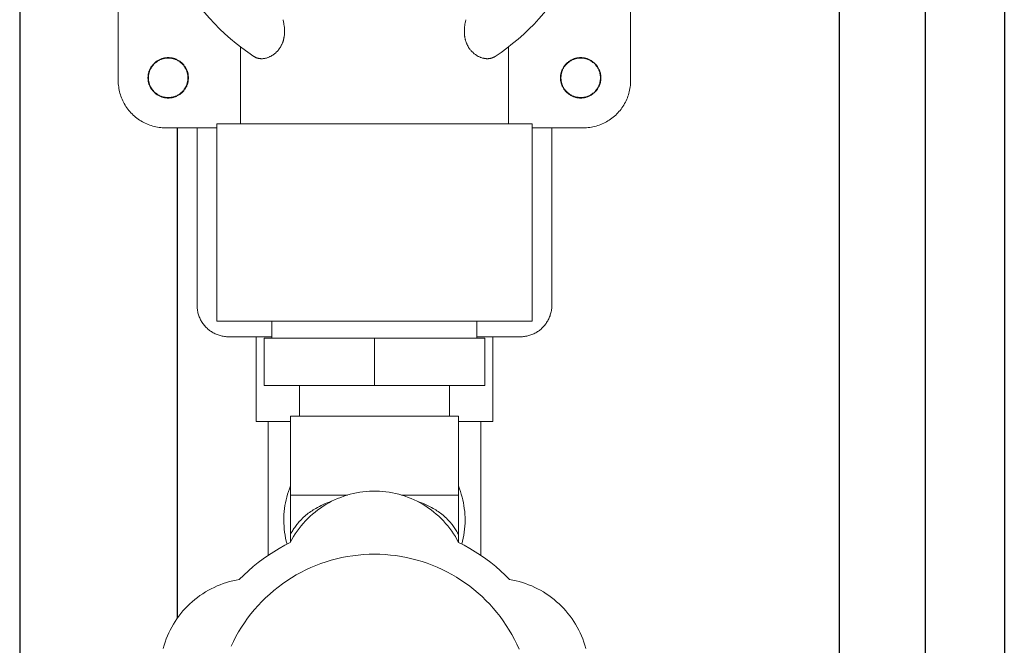
# Model space of a CAD drawing. Units: millimetres. Extents: x -1278 to 1839, y 3272 to 7082.
# Drawn here: x -905 to -780, y 5071 to 5150 of the extents above; entities that cross this region are included whole.
import ezdxf

# ---------------------------------------------------------------- set-up
doc = ezdxf.new("R2010")
doc.units = ezdxf.units.MM
doc.layers.add('Make2D$Visible$Curves$0', color=254, linetype='Continuous', lineweight=0, true_color=0xbebebe)
doc.layers.add('Make2D$Visible$Curves$3DCPCOLOR254', color=7, linetype='Continuous', lineweight=0, true_color=0xd6d6d6)
doc.layers.add('Make2D$Visible$Curves$3', color=7, linetype='Continuous', true_color=0x000000)

msp = doc.modelspace()

# ---------------------------------------------------------------- linework, layer by layer
at = {"layer": 'Make2D$Visible$Curves$0'}
for points in [[(-892.5, 5142.57), (-892.5, 5195.57)], [(-827.5, 5195.57), (-827.5, 5142.57)], [(-875.3, 5145.62), (-876.07, 5146.14), (-876.83, 5146.69), (-877.56, 5147.26), (-878.28, 5147.86), (-878.98, 5148.48), (-879.65, 5149.12), (-880.31, 5149.79), (-880.94, 5150.48), (-881.55, 5151.19), (-882.13, 5151.91), (-882.69, 5152.66), (-883.22, 5153.42), (-883.73, 5154.21), (-884.21, 5155.01), (-884.67, 5155.82), (-885.1, 5156.65), (-885.5, 5157.49), (-885.87, 5158.35), (-886.21, 5159.22), (-886.52, 5160.1), (-886.81, 5160.98), (-887.06, 5161.88)], [(-836.36, 5154.06), (-836.87, 5153.29), (-837.4, 5152.54), (-837.95, 5151.81), (-838.53, 5151.09), (-839.13, 5150.4), (-839.76, 5149.72), (-840.4, 5149.07), (-841.07, 5148.44), (-841.76, 5147.82), (-842.47, 5147.24), (-843.19, 5146.67), (-843.94, 5146.13), (-844.7, 5145.62)], [(-875.3, 5145.62), (-875.26, 5145.59), (-875.22, 5145.57), (-875.18, 5145.55), (-875.13, 5145.52), (-875.08, 5145.5), (-875.05, 5145.48), (-875.03, 5145.47), (-875, 5145.46), (-874.97, 5145.45), (-874.94, 5145.44), (-874.91, 5145.43), (-874.87, 5145.42), (-874.84, 5145.41), (-874.81, 5145.4), (-874.77, 5145.39), (-874.74, 5145.38), (-874.71, 5145.37), (-874.67, 5145.37), (-874.64, 5145.36), (-874.6, 5145.35), (-874.57, 5145.35), (-874.53, 5145.34), (-874.5, 5145.34), (-874.46, 5145.34), (-874.42, 5145.33), (-874.39, 5145.33), (-874.35, 5145.33), (-874.32, 5145.33), (-874.28, 5145.33), (-874.24, 5145.33), (-874.21, 5145.33), (-874.13, 5145.34), (-874.06, 5145.35), (-873.99, 5145.36), (-873.91, 5145.37), (-873.84, 5145.38), (-873.76, 5145.4), (-873.69, 5145.42), (-873.62, 5145.44), (-873.54, 5145.47), (-873.47, 5145.5), (-873.4, 5145.52), (-873.32, 5145.56), (-873.25, 5145.59), (-873.18, 5145.63), (-873.12, 5145.66), (-873.07, 5145.69), (-873.01, 5145.72), (-872.96, 5145.75), (-872.9, 5145.79), (-872.84, 5145.83), (-872.79, 5145.87), (-872.73, 5145.91), (-872.68, 5145.95), (-872.62, 5146), (-872.57, 5146.04), (-872.51, 5146.09), (-872.46, 5146.14), (-872.41, 5146.19), (-872.35, 5146.25), (-872.3, 5146.3), (-872.26, 5146.35), (-872.22, 5146.39), (-872.18, 5146.44), (-872.14, 5146.49), (-872.11, 5146.54), (-872.07, 5146.59), (-872.03, 5146.64), (-872, 5146.69), (-871.96, 5146.74), (-871.93, 5146.8), (-871.9, 5146.85), (-871.86, 5146.91), (-871.83, 5146.97), (-871.8, 5147.03), (-871.77, 5147.09), (-871.74, 5147.15), (-871.71, 5147.21), (-871.69, 5147.27), (-871.66, 5147.33), (-871.64, 5147.4), (-871.62, 5147.46), (-871.59, 5147.53), (-871.57, 5147.59), (-871.55, 5147.66), (-871.54, 5147.73), (-871.52, 5147.79), (-871.5, 5147.86), (-871.49, 5147.93), (-871.48, 5148), (-871.46, 5148.07), (-871.45, 5148.14), (-871.44, 5148.21), (-871.43, 5148.3), (-871.42, 5148.39), (-871.42, 5148.48), (-871.41, 5148.57), (-871.41, 5148.67), (-871.41, 5148.76), (-871.41, 5148.85), (-871.41, 5148.94), (-871.42, 5149.12), (-871.43, 5149.3), (-871.45, 5149.48), (-871.48, 5149.66), (-871.5, 5149.82), (-871.53, 5149.98), (-871.6, 5150.28)], [(-848.4, 5150.28), (-848.46, 5150.01), (-848.49, 5149.86), (-848.52, 5149.71), (-848.54, 5149.54), (-848.56, 5149.37), (-848.58, 5149.18), (-848.59, 5148.99), (-848.59, 5148.85), (-848.59, 5148.7), (-848.59, 5148.56), (-848.58, 5148.41), (-848.56, 5148.27), (-848.56, 5148.2), (-848.55, 5148.13), (-848.53, 5148.06), (-848.52, 5147.98), (-848.51, 5147.91), (-848.49, 5147.84), (-848.48, 5147.78), (-848.46, 5147.71), (-848.44, 5147.64), (-848.42, 5147.57), (-848.4, 5147.51), (-848.38, 5147.44), (-848.35, 5147.38), (-848.33, 5147.31), (-848.3, 5147.25), (-848.28, 5147.19), (-848.25, 5147.13), (-848.22, 5147.07), (-848.19, 5147.01), (-848.16, 5146.95), (-848.13, 5146.9), (-848.1, 5146.84), (-848.06, 5146.77), (-848.01, 5146.71), (-847.97, 5146.64), (-847.93, 5146.58), (-847.88, 5146.52), (-847.84, 5146.46), (-847.79, 5146.4), (-847.74, 5146.35), (-847.69, 5146.3), (-847.64, 5146.24), (-847.59, 5146.19), (-847.54, 5146.14), (-847.49, 5146.1), (-847.44, 5146.05), (-847.39, 5146.01), (-847.34, 5145.96), (-847.27, 5145.91), (-847.2, 5145.86), (-847.13, 5145.81), (-847.05, 5145.76), (-846.98, 5145.71), (-846.91, 5145.67), (-846.83, 5145.63), (-846.76, 5145.59), (-846.68, 5145.56), (-846.6, 5145.52), (-846.53, 5145.49), (-846.45, 5145.47), (-846.37, 5145.44), (-846.29, 5145.42), (-846.22, 5145.4), (-846.14, 5145.38), (-846.1, 5145.37), (-846.05, 5145.36), (-846.01, 5145.36), (-845.97, 5145.35), (-845.92, 5145.35), (-845.88, 5145.34), (-845.84, 5145.34), (-845.79, 5145.33), (-845.75, 5145.33), (-845.71, 5145.33), (-845.67, 5145.33), (-845.62, 5145.33), (-845.58, 5145.33), (-845.54, 5145.34), (-845.5, 5145.34), (-845.46, 5145.35), (-845.41, 5145.35), (-845.37, 5145.36), (-845.33, 5145.36), (-845.29, 5145.37), (-845.25, 5145.38), (-845.21, 5145.39), (-845.17, 5145.4), (-845.13, 5145.41), (-845.09, 5145.43), (-845.05, 5145.44), (-845.01, 5145.46), (-844.97, 5145.47), (-844.94, 5145.49), (-844.9, 5145.51), (-844.86, 5145.52), (-844.82, 5145.54), (-844.79, 5145.56), (-844.76, 5145.58), (-844.7, 5145.62)], [(-877, 5137.07), (-877, 5146.82)], [(-843, 5137.07), (-843, 5146.82)], [(-888.73, 5142.91), (-888.73, 5142.99), (-888.72, 5143.08), (-888.72, 5143.17), (-888.71, 5143.26), (-888.69, 5143.35), (-888.68, 5143.43), (-888.66, 5143.52), (-888.63, 5143.61), (-888.61, 5143.69), (-888.58, 5143.77), (-888.55, 5143.86), (-888.51, 5143.94), (-888.48, 5144.02), (-888.44, 5144.1), (-888.39, 5144.18), (-888.35, 5144.25), (-888.3, 5144.33), (-888.25, 5144.4), (-888.2, 5144.47), (-888.14, 5144.54), (-888.08, 5144.61), (-888.02, 5144.67), (-887.96, 5144.74), (-887.9, 5144.8), (-887.83, 5144.86), (-887.76, 5144.91), (-887.69, 5144.97), (-887.62, 5145.02), (-887.55, 5145.07), (-887.47, 5145.11), (-887.39, 5145.16), (-887.32, 5145.2), (-887.24, 5145.24), (-887.16, 5145.27), (-887.07, 5145.31), (-886.99, 5145.34), (-886.91, 5145.36), (-886.82, 5145.39), (-886.73, 5145.41), (-886.65, 5145.43), (-886.56, 5145.44), (-886.47, 5145.45), (-886.38, 5145.46), (-886.3, 5145.47), (-886.21, 5145.47), (-886.12, 5145.47), (-886.03, 5145.47), (-885.94, 5145.46), (-885.85, 5145.45), (-885.77, 5145.44), (-885.68, 5145.43), (-885.59, 5145.41), (-885.51, 5145.39), (-885.42, 5145.36), (-885.34, 5145.34), (-885.25, 5145.31), (-885.17, 5145.27), (-885.09, 5145.24), (-885.01, 5145.2), (-884.93, 5145.16), (-884.85, 5145.11), (-884.78, 5145.07), (-884.7, 5145.02), (-884.63, 5144.97), (-884.56, 5144.91), (-884.49, 5144.86), (-884.43, 5144.8), (-884.36, 5144.74), (-884.3, 5144.67), (-884.24, 5144.61), (-884.18, 5144.54), (-884.13, 5144.47), (-884.08, 5144.4), (-884.03, 5144.33), (-883.98, 5144.25), (-883.93, 5144.18), (-883.89, 5144.1), (-883.85, 5144.02), (-883.81, 5143.94), (-883.78, 5143.86), (-883.75, 5143.77), (-883.72, 5143.69), (-883.69, 5143.61), (-883.67, 5143.52), (-883.65, 5143.43), (-883.63, 5143.35), (-883.62, 5143.26), (-883.61, 5143.17), (-883.6, 5143.08), (-883.6, 5142.99), (-883.6, 5142.91)], [(-883.66, 5142.91), (-883.66, 5142.99), (-883.67, 5143.08), (-883.68, 5143.16), (-883.69, 5143.25), (-883.7, 5143.33), (-883.72, 5143.42), (-883.74, 5143.5), (-883.76, 5143.59), (-883.78, 5143.67), (-883.81, 5143.75), (-883.84, 5143.83), (-883.87, 5143.91), (-883.91, 5143.99), (-883.95, 5144.07), (-883.99, 5144.14), (-884.03, 5144.22), (-884.08, 5144.29), (-884.13, 5144.36), (-884.18, 5144.43), (-884.24, 5144.5), (-884.29, 5144.56), (-884.35, 5144.63), (-884.41, 5144.69), (-884.47, 5144.75), (-884.54, 5144.81), (-884.6, 5144.86), (-884.67, 5144.91), (-884.74, 5144.96), (-884.81, 5145.01), (-884.89, 5145.06), (-884.96, 5145.1), (-885.04, 5145.14), (-885.12, 5145.18), (-885.2, 5145.21), (-885.28, 5145.24), (-885.36, 5145.27), (-885.44, 5145.3), (-885.52, 5145.32), (-885.61, 5145.34), (-885.69, 5145.36), (-885.78, 5145.38), (-885.86, 5145.39), (-885.95, 5145.4), (-886.03, 5145.4), (-886.12, 5145.41), (-886.21, 5145.41), (-886.29, 5145.4), (-886.38, 5145.4), (-886.46, 5145.39), (-886.55, 5145.38), (-886.63, 5145.36), (-886.72, 5145.34), (-886.8, 5145.32), (-886.89, 5145.3), (-886.97, 5145.27), (-887.05, 5145.24), (-887.13, 5145.21), (-887.21, 5145.18), (-887.29, 5145.14), (-887.36, 5145.1), (-887.44, 5145.06), (-887.51, 5145.01), (-887.58, 5144.96), (-887.65, 5144.91), (-887.72, 5144.86), (-887.79, 5144.81), (-887.85, 5144.75), (-887.92, 5144.69), (-887.98, 5144.63), (-888.03, 5144.56), (-888.09, 5144.5), (-888.14, 5144.43), (-888.2, 5144.36), (-888.24, 5144.29), (-888.29, 5144.22), (-888.34, 5144.14), (-888.38, 5144.07), (-888.42, 5143.99), (-888.45, 5143.91), (-888.48, 5143.83), (-888.52, 5143.75), (-888.54, 5143.67), (-888.57, 5143.59), (-888.59, 5143.5), (-888.61, 5143.42), (-888.63, 5143.33), (-888.64, 5143.25), (-888.65, 5143.16), (-888.66, 5143.08), (-888.66, 5142.99), (-888.66, 5142.91)], [(-836.4, 5142.91), (-836.4, 5142.99), (-836.4, 5143.08), (-836.39, 5143.17), (-836.38, 5143.26), (-836.37, 5143.35), (-836.35, 5143.43), (-836.33, 5143.52), (-836.31, 5143.61), (-836.28, 5143.69), (-836.25, 5143.77), (-836.22, 5143.86), (-836.19, 5143.94), (-836.15, 5144.02), (-836.11, 5144.1), (-836.07, 5144.18), (-836.02, 5144.25), (-835.97, 5144.33), (-835.92, 5144.4), (-835.87, 5144.47), (-835.82, 5144.54), (-835.76, 5144.61), (-835.7, 5144.67), (-835.64, 5144.74), (-835.57, 5144.8), (-835.51, 5144.86), (-835.44, 5144.91), (-835.37, 5144.97), (-835.3, 5145.02), (-835.22, 5145.07), (-835.15, 5145.11), (-835.07, 5145.16), (-834.99, 5145.2), (-834.91, 5145.24), (-834.83, 5145.27), (-834.75, 5145.31), (-834.66, 5145.34), (-834.58, 5145.36), (-834.49, 5145.39), (-834.41, 5145.41), (-834.32, 5145.43), (-834.23, 5145.44), (-834.15, 5145.45), (-834.06, 5145.46), (-833.97, 5145.47), (-833.88, 5145.47), (-833.79, 5145.47), (-833.7, 5145.47), (-833.62, 5145.46), (-833.53, 5145.45), (-833.44, 5145.44), (-833.35, 5145.43), (-833.27, 5145.41), (-833.18, 5145.39), (-833.09, 5145.36), (-833.01, 5145.34), (-832.93, 5145.31), (-832.84, 5145.27), (-832.76, 5145.24), (-832.68, 5145.2), (-832.61, 5145.16), (-832.53, 5145.11), (-832.45, 5145.07), (-832.38, 5145.02), (-832.31, 5144.97), (-832.24, 5144.91), (-832.17, 5144.86), (-832.1, 5144.8), (-832.04, 5144.74), (-831.98, 5144.67), (-831.92, 5144.61), (-831.86, 5144.54), (-831.8, 5144.47), (-831.75, 5144.4), (-831.7, 5144.33), (-831.65, 5144.25), (-831.61, 5144.18), (-831.56, 5144.1), (-831.52, 5144.02), (-831.49, 5143.94), (-831.45, 5143.86), (-831.42, 5143.77), (-831.39, 5143.69), (-831.37, 5143.61), (-831.34, 5143.52), (-831.32, 5143.43), (-831.31, 5143.35), (-831.29, 5143.26), (-831.28, 5143.17), (-831.28, 5143.08), (-831.27, 5142.99), (-831.27, 5142.91)], [(-831.34, 5142.91), (-831.34, 5142.99), (-831.34, 5143.08), (-831.35, 5143.16), (-831.36, 5143.25), (-831.37, 5143.33), (-831.39, 5143.42), (-831.41, 5143.5), (-831.43, 5143.59), (-831.46, 5143.67), (-831.48, 5143.75), (-831.52, 5143.83), (-831.55, 5143.91), (-831.58, 5143.99), (-831.62, 5144.07), (-831.66, 5144.14), (-831.71, 5144.22), (-831.76, 5144.29), (-831.8, 5144.36), (-831.86, 5144.43), (-831.91, 5144.5), (-831.97, 5144.56), (-832.02, 5144.63), (-832.08, 5144.69), (-832.15, 5144.75), (-832.21, 5144.81), (-832.28, 5144.86), (-832.35, 5144.91), (-832.42, 5144.96), (-832.49, 5145.01), (-832.56, 5145.06), (-832.64, 5145.1), (-832.71, 5145.14), (-832.79, 5145.18), (-832.87, 5145.21), (-832.95, 5145.24), (-833.03, 5145.27), (-833.11, 5145.3), (-833.2, 5145.32), (-833.28, 5145.34), (-833.37, 5145.36), (-833.45, 5145.38), (-833.54, 5145.39), (-833.62, 5145.4), (-833.71, 5145.4), (-833.79, 5145.41), (-833.88, 5145.41), (-833.97, 5145.4), (-834.05, 5145.4), (-834.14, 5145.39), (-834.22, 5145.38), (-834.31, 5145.36), (-834.39, 5145.34), (-834.48, 5145.32), (-834.56, 5145.3), (-834.64, 5145.27), (-834.72, 5145.24), (-834.8, 5145.21), (-834.88, 5145.18), (-834.96, 5145.14), (-835.04, 5145.1), (-835.11, 5145.06), (-835.19, 5145.01), (-835.26, 5144.96), (-835.33, 5144.91), (-835.4, 5144.86), (-835.46, 5144.81), (-835.53, 5144.75), (-835.59, 5144.69), (-835.65, 5144.63), (-835.71, 5144.56), (-835.76, 5144.5), (-835.82, 5144.43), (-835.87, 5144.36), (-835.92, 5144.29), (-835.97, 5144.22), (-836.01, 5144.14), (-836.05, 5144.07), (-836.09, 5143.99), (-836.13, 5143.91), (-836.16, 5143.83), (-836.19, 5143.75), (-836.22, 5143.67), (-836.24, 5143.59), (-836.26, 5143.5), (-836.28, 5143.42), (-836.3, 5143.33), (-836.31, 5143.25), (-836.32, 5143.16), (-836.33, 5143.08), (-836.34, 5142.99), (-836.34, 5142.91)], [(-886.5, 5136.57), (-886.7, 5136.57), (-886.91, 5136.58), (-887.11, 5136.6), (-887.32, 5136.62), (-887.52, 5136.66), (-887.72, 5136.69), (-887.92, 5136.74), (-888.12, 5136.79), (-888.32, 5136.85), (-888.51, 5136.91), (-888.7, 5136.99), (-888.89, 5137.07), (-889.08, 5137.15), (-889.26, 5137.24), (-889.44, 5137.34), (-889.62, 5137.44), (-889.79, 5137.55), (-889.96, 5137.67), (-890.13, 5137.79), (-890.29, 5137.91), (-890.44, 5138.05), (-890.6, 5138.18), (-890.74, 5138.33), (-890.89, 5138.47), (-891.02, 5138.63), (-891.15, 5138.78), (-891.28, 5138.94), (-891.4, 5139.11), (-891.52, 5139.28), (-891.63, 5139.45), (-891.73, 5139.63), (-891.83, 5139.81), (-891.92, 5139.99), (-892, 5140.18), (-892.08, 5140.37), (-892.15, 5140.56), (-892.22, 5140.75), (-892.28, 5140.95), (-892.33, 5141.15), (-892.37, 5141.35), (-892.41, 5141.55), (-892.44, 5141.75), (-892.47, 5141.95), (-892.49, 5142.16), (-892.5, 5142.36), (-892.5, 5142.57)], [(-883.6, 5142.91), (-883.6, 5142.82), (-883.6, 5142.73), (-883.61, 5142.64), (-883.62, 5142.55), (-883.63, 5142.46), (-883.65, 5142.38), (-883.67, 5142.29), (-883.69, 5142.21), (-883.72, 5142.12), (-883.75, 5142.04), (-883.78, 5141.95), (-883.81, 5141.87), (-883.85, 5141.79), (-883.89, 5141.71), (-883.93, 5141.63), (-883.98, 5141.56), (-884.03, 5141.48), (-884.08, 5141.41), (-884.13, 5141.34), (-884.18, 5141.27), (-884.24, 5141.2), (-884.3, 5141.14), (-884.36, 5141.07), (-884.43, 5141.01), (-884.49, 5140.95), (-884.56, 5140.9), (-884.63, 5140.84), (-884.7, 5140.79), (-884.78, 5140.74), (-884.85, 5140.7), (-884.93, 5140.65), (-885.01, 5140.61), (-885.09, 5140.57), (-885.17, 5140.54), (-885.25, 5140.51), (-885.34, 5140.48), (-885.42, 5140.45), (-885.51, 5140.42), (-885.59, 5140.4), (-885.68, 5140.38), (-885.77, 5140.37), (-885.85, 5140.36), (-885.94, 5140.35), (-886.03, 5140.34), (-886.12, 5140.34), (-886.21, 5140.34), (-886.3, 5140.34), (-886.38, 5140.35), (-886.47, 5140.36), (-886.56, 5140.37), (-886.65, 5140.38), (-886.73, 5140.4), (-886.82, 5140.42), (-886.91, 5140.45), (-886.99, 5140.48), (-887.07, 5140.51), (-887.16, 5140.54), (-887.24, 5140.57), (-887.32, 5140.61), (-887.39, 5140.65), (-887.47, 5140.7), (-887.55, 5140.74), (-887.62, 5140.79), (-887.69, 5140.84), (-887.76, 5140.9), (-887.83, 5140.95), (-887.9, 5141.01), (-887.96, 5141.07), (-888.02, 5141.14), (-888.08, 5141.2), (-888.14, 5141.27), (-888.2, 5141.34), (-888.25, 5141.41), (-888.3, 5141.48), (-888.35, 5141.56), (-888.39, 5141.63), (-888.44, 5141.71), (-888.48, 5141.79), (-888.51, 5141.87), (-888.55, 5141.95), (-888.58, 5142.04), (-888.61, 5142.12), (-888.63, 5142.21), (-888.66, 5142.29), (-888.68, 5142.38), (-888.69, 5142.46), (-888.71, 5142.55), (-888.72, 5142.64), (-888.72, 5142.73), (-888.73, 5142.82), (-888.73, 5142.91)], [(-888.66, 5142.91), (-888.66, 5142.82), (-888.66, 5142.73), (-888.65, 5142.65), (-888.64, 5142.56), (-888.63, 5142.48), (-888.61, 5142.39), (-888.59, 5142.31), (-888.57, 5142.22), (-888.54, 5142.14), (-888.52, 5142.06), (-888.48, 5141.98), (-888.45, 5141.9), (-888.42, 5141.82), (-888.38, 5141.74), (-888.34, 5141.67), (-888.29, 5141.59), (-888.24, 5141.52), (-888.2, 5141.45), (-888.14, 5141.38), (-888.09, 5141.31), (-888.03, 5141.25), (-887.98, 5141.18), (-887.92, 5141.12), (-887.85, 5141.06), (-887.79, 5141.01), (-887.72, 5140.95), (-887.65, 5140.9), (-887.58, 5140.85), (-887.51, 5140.8), (-887.44, 5140.75), (-887.36, 5140.71), (-887.29, 5140.67), (-887.21, 5140.63), (-887.13, 5140.6), (-887.05, 5140.57), (-886.97, 5140.54), (-886.89, 5140.51), (-886.8, 5140.49), (-886.72, 5140.47), (-886.63, 5140.45), (-886.55, 5140.44), (-886.46, 5140.42), (-886.38, 5140.41), (-886.29, 5140.41), (-886.21, 5140.41), (-886.12, 5140.41), (-886.03, 5140.41), (-885.95, 5140.41), (-885.86, 5140.42), (-885.78, 5140.44), (-885.69, 5140.45), (-885.61, 5140.47), (-885.52, 5140.49), (-885.44, 5140.51), (-885.36, 5140.54), (-885.28, 5140.57), (-885.2, 5140.6), (-885.12, 5140.63), (-885.04, 5140.67), (-884.96, 5140.71), (-884.89, 5140.75), (-884.81, 5140.8), (-884.74, 5140.85), (-884.67, 5140.9), (-884.6, 5140.95), (-884.54, 5141.01), (-884.47, 5141.06), (-884.41, 5141.12), (-884.35, 5141.18), (-884.29, 5141.25), (-884.24, 5141.31), (-884.18, 5141.38), (-884.13, 5141.45), (-884.08, 5141.52), (-884.03, 5141.59), (-883.99, 5141.67), (-883.95, 5141.74), (-883.91, 5141.82), (-883.87, 5141.9), (-883.84, 5141.98), (-883.81, 5142.06), (-883.78, 5142.14), (-883.76, 5142.22), (-883.74, 5142.31), (-883.72, 5142.39), (-883.7, 5142.48), (-883.69, 5142.56), (-883.68, 5142.65), (-883.67, 5142.73), (-883.66, 5142.82), (-883.66, 5142.91)], [(-831.27, 5142.91), (-831.27, 5142.82), (-831.28, 5142.73), (-831.28, 5142.64), (-831.29, 5142.55), (-831.31, 5142.46), (-831.32, 5142.38), (-831.34, 5142.29), (-831.37, 5142.21), (-831.39, 5142.12), (-831.42, 5142.04), (-831.45, 5141.95), (-831.49, 5141.87), (-831.52, 5141.79), (-831.56, 5141.71), (-831.61, 5141.63), (-831.65, 5141.56), (-831.7, 5141.48), (-831.75, 5141.41), (-831.8, 5141.34), (-831.86, 5141.27), (-831.92, 5141.2), (-831.98, 5141.14), (-832.04, 5141.07), (-832.1, 5141.01), (-832.17, 5140.95), (-832.24, 5140.9), (-832.31, 5140.84), (-832.38, 5140.79), (-832.45, 5140.74), (-832.53, 5140.7), (-832.61, 5140.65), (-832.68, 5140.61), (-832.76, 5140.57), (-832.84, 5140.54), (-832.93, 5140.51), (-833.01, 5140.48), (-833.09, 5140.45), (-833.18, 5140.42), (-833.27, 5140.4), (-833.35, 5140.38), (-833.44, 5140.37), (-833.53, 5140.36), (-833.62, 5140.35), (-833.7, 5140.34), (-833.79, 5140.34), (-833.88, 5140.34), (-833.97, 5140.34), (-834.06, 5140.35), (-834.15, 5140.36), (-834.23, 5140.37), (-834.32, 5140.38), (-834.41, 5140.4), (-834.49, 5140.42), (-834.58, 5140.45), (-834.66, 5140.48), (-834.75, 5140.51), (-834.83, 5140.54), (-834.91, 5140.57), (-834.99, 5140.61), (-835.07, 5140.65), (-835.15, 5140.7), (-835.22, 5140.74), (-835.3, 5140.79), (-835.37, 5140.84), (-835.44, 5140.9), (-835.51, 5140.95), (-835.57, 5141.01), (-835.64, 5141.07), (-835.7, 5141.14), (-835.76, 5141.2), (-835.82, 5141.27), (-835.87, 5141.34), (-835.92, 5141.41), (-835.97, 5141.48), (-836.02, 5141.56), (-836.07, 5141.63), (-836.11, 5141.71), (-836.15, 5141.79), (-836.19, 5141.87), (-836.22, 5141.95), (-836.25, 5142.04), (-836.28, 5142.12), (-836.31, 5142.21), (-836.33, 5142.29), (-836.35, 5142.38), (-836.37, 5142.46), (-836.38, 5142.55), (-836.39, 5142.64), (-836.4, 5142.73), (-836.4, 5142.82), (-836.4, 5142.91)], [(-836.34, 5142.91), (-836.34, 5142.82), (-836.33, 5142.73), (-836.32, 5142.65), (-836.31, 5142.56), (-836.3, 5142.48), (-836.28, 5142.39), (-836.26, 5142.31), (-836.24, 5142.22), (-836.22, 5142.14), (-836.19, 5142.06), (-836.16, 5141.98), (-836.13, 5141.9), (-836.09, 5141.82), (-836.05, 5141.74), (-836.01, 5141.67), (-835.97, 5141.59), (-835.92, 5141.52), (-835.87, 5141.45), (-835.82, 5141.38), (-835.76, 5141.31), (-835.71, 5141.25), (-835.65, 5141.18), (-835.59, 5141.12), (-835.53, 5141.06), (-835.46, 5141.01), (-835.4, 5140.95), (-835.33, 5140.9), (-835.26, 5140.85), (-835.19, 5140.8), (-835.11, 5140.75), (-835.04, 5140.71), (-834.96, 5140.67), (-834.88, 5140.63), (-834.8, 5140.6), (-834.72, 5140.57), (-834.64, 5140.54), (-834.56, 5140.51), (-834.48, 5140.49), (-834.39, 5140.47), (-834.31, 5140.45), (-834.22, 5140.44), (-834.14, 5140.42), (-834.05, 5140.41), (-833.97, 5140.41), (-833.88, 5140.41), (-833.79, 5140.41), (-833.71, 5140.41), (-833.62, 5140.41), (-833.54, 5140.42), (-833.45, 5140.44), (-833.37, 5140.45), (-833.28, 5140.47), (-833.2, 5140.49), (-833.11, 5140.51), (-833.03, 5140.54), (-832.95, 5140.57), (-832.87, 5140.6), (-832.79, 5140.63), (-832.71, 5140.67), (-832.64, 5140.71), (-832.56, 5140.75), (-832.49, 5140.8), (-832.42, 5140.85), (-832.35, 5140.9), (-832.28, 5140.95), (-832.21, 5141.01), (-832.15, 5141.06), (-832.08, 5141.12), (-832.02, 5141.18), (-831.97, 5141.25), (-831.91, 5141.31), (-831.86, 5141.38), (-831.8, 5141.45), (-831.76, 5141.52), (-831.71, 5141.59), (-831.66, 5141.67), (-831.62, 5141.74), (-831.58, 5141.82), (-831.55, 5141.9), (-831.52, 5141.98), (-831.48, 5142.06), (-831.46, 5142.14), (-831.43, 5142.22), (-831.41, 5142.31), (-831.39, 5142.39), (-831.37, 5142.48), (-831.36, 5142.56), (-831.35, 5142.65), (-831.34, 5142.73), (-831.34, 5142.82), (-831.34, 5142.91)], [(-827.5, 5142.57), (-827.5, 5142.36), (-827.51, 5142.16), (-827.53, 5141.95), (-827.56, 5141.75), (-827.59, 5141.55), (-827.63, 5141.35), (-827.67, 5141.15), (-827.72, 5140.95), (-827.78, 5140.75), (-827.85, 5140.56), (-827.92, 5140.37), (-828, 5140.18), (-828.08, 5139.99), (-828.17, 5139.81), (-828.27, 5139.63), (-828.37, 5139.45), (-828.48, 5139.28), (-828.6, 5139.11), (-828.72, 5138.94), (-828.85, 5138.78), (-828.98, 5138.63), (-829.11, 5138.47), (-829.26, 5138.33), (-829.4, 5138.18), (-829.56, 5138.05), (-829.71, 5137.91), (-829.87, 5137.79), (-830.04, 5137.67), (-830.21, 5137.55), (-830.38, 5137.44), (-830.56, 5137.34), (-830.74, 5137.24), (-830.92, 5137.15), (-831.11, 5137.07), (-831.3, 5136.99), (-831.49, 5136.91), (-831.68, 5136.85), (-831.88, 5136.79), (-832.08, 5136.74), (-832.28, 5136.69), (-832.48, 5136.66), (-832.68, 5136.62), (-832.89, 5136.6), (-833.09, 5136.58), (-833.3, 5136.57), (-833.5, 5136.57)], [(-880, 5137.07), (-880, 5112.07)], [(-860, 5137.07), (-880, 5137.07)], [(-840, 5137.07), (-860, 5137.07)], [(-840, 5137.07), (-840, 5112.07)], [(-880, 5136.57), (-886.5, 5136.57)], [(-882.5, 5114.07), (-882.5, 5136.57)], [(-833.5, 5136.57), (-840, 5136.57)], [(-837.5, 5114.07), (-837.5, 5136.57)], [(-878.5, 5110.07), (-878.64, 5110.07), (-878.77, 5110.08), (-878.91, 5110.09), (-879.04, 5110.11), (-879.18, 5110.13), (-879.31, 5110.15), (-879.45, 5110.18), (-879.58, 5110.22), (-879.71, 5110.26), (-879.84, 5110.3), (-879.97, 5110.35), (-880.09, 5110.4), (-880.22, 5110.46), (-880.34, 5110.52), (-880.46, 5110.58), (-880.58, 5110.65), (-880.69, 5110.72), (-880.81, 5110.8), (-880.92, 5110.88), (-881.02, 5110.97), (-881.13, 5111.05), (-881.23, 5111.15), (-881.33, 5111.24), (-881.42, 5111.34), (-881.51, 5111.44), (-881.6, 5111.54), (-881.69, 5111.65), (-881.77, 5111.76), (-881.84, 5111.87), (-881.92, 5111.99), (-881.99, 5112.11), (-882.05, 5112.23), (-882.11, 5112.35), (-882.17, 5112.47), (-882.22, 5112.6), (-882.27, 5112.73), (-882.31, 5112.86), (-882.35, 5112.99), (-882.39, 5113.12), (-882.42, 5113.25), (-882.44, 5113.39), (-882.46, 5113.52), (-882.48, 5113.66), (-882.49, 5113.8), (-882.5, 5113.93), (-882.5, 5114.07)], [(-841.5, 5110.07), (-841.36, 5110.07), (-841.23, 5110.08), (-841.09, 5110.09), (-840.96, 5110.11), (-840.82, 5110.13), (-840.69, 5110.15), (-840.55, 5110.18), (-840.42, 5110.22), (-840.29, 5110.26), (-840.16, 5110.3), (-840.03, 5110.35), (-839.91, 5110.4), (-839.78, 5110.46), (-839.66, 5110.52), (-839.54, 5110.58), (-839.42, 5110.65), (-839.31, 5110.72), (-839.19, 5110.8), (-839.08, 5110.88), (-838.98, 5110.97), (-838.87, 5111.05), (-838.77, 5111.15), (-838.67, 5111.24), (-838.58, 5111.34), (-838.49, 5111.44), (-838.4, 5111.54), (-838.31, 5111.65), (-838.23, 5111.76), (-838.16, 5111.87), (-838.08, 5111.99), (-838.01, 5112.11), (-837.95, 5112.23), (-837.89, 5112.35), (-837.83, 5112.47), (-837.78, 5112.6), (-837.73, 5112.73), (-837.69, 5112.86), (-837.65, 5112.99), (-837.61, 5113.12), (-837.58, 5113.25), (-837.56, 5113.39), (-837.54, 5113.52), (-837.52, 5113.66), (-837.51, 5113.8), (-837.5, 5113.93), (-837.5, 5114.07)], [(-860, 5112.07), (-880, 5112.07)], [(-873, 5109.88), (-873, 5112.07)], [(-840, 5112.07), (-860, 5112.07)], [(-847, 5112.07), (-847, 5109.88)], [(-878.5, 5110.07), (-873, 5110.07)], [(-875, 5099.31), (-875, 5110.07)], [(-860, 5109.88), (-874, 5109.88)], [(-874, 5109.88), (-874, 5103.88)], [(-846, 5109.88), (-860, 5109.88)], [(-860, 5109.88), (-860, 5103.88)], [(-847, 5110.07), (-841.5, 5110.07)], [(-846, 5109.88), (-846, 5103.88)], [(-845, 5110.07), (-845, 5099.31)], [(-874, 5103.88), (-860, 5103.88)], [(-869.5, 5100), (-869.5, 5103.88)], [(-860, 5103.88), (-846, 5103.88)], [(-850.5, 5103.88), (-850.5, 5100)], [(-849.35, 5100), (-870.65, 5100)], [(-870.65, 5100), (-870.65, 5090)], [(-849.35, 5090), (-849.35, 5100)], [(-871.5, 5099.31), (-875, 5099.31)], [(-873.5, 5082.35), (-873.5, 5099.31)], [(-871.5, 5099.31), (-870.65, 5099.31)], [(-849.35, 5099.31), (-848.5, 5099.31)], [(-845, 5099.31), (-848.5, 5099.31)], [(-846.5, 5099.31), (-846.5, 5082.35)], [(-871.5, 5086.81), (-871.49, 5087.18), (-871.48, 5087.55), (-871.45, 5087.92), (-871.4, 5088.29), (-871.35, 5088.66), (-871.29, 5089.02), (-871.21, 5089.38), (-871.12, 5089.74), (-871.02, 5090.1), (-870.91, 5090.45), (-870.78, 5090.8), (-870.65, 5091.15)], [(-849.35, 5091.15), (-849.22, 5090.8), (-849.09, 5090.45), (-848.98, 5090.1), (-848.88, 5089.74), (-848.79, 5089.38), (-848.71, 5089.02), (-848.65, 5088.66), (-848.6, 5088.29), (-848.55, 5087.92), (-848.52, 5087.55), (-848.51, 5087.18), (-848.5, 5086.81)], [(-870.67, 5084), (-870.47, 5084.37), (-870.26, 5084.73), (-870.04, 5085.08), (-869.8, 5085.43), (-869.55, 5085.76), (-869.3, 5086.09), (-869.03, 5086.41), (-868.75, 5086.72), (-868.46, 5087.02), (-868.15, 5087.31), (-867.84, 5087.58), (-867.52, 5087.85), (-867.19, 5088.11), (-866.86, 5088.35), (-866.51, 5088.58), (-866.16, 5088.8), (-865.79, 5089.01), (-865.43, 5089.21), (-865.05, 5089.39), (-864.67, 5089.56), (-864.28, 5089.71), (-863.89, 5089.86), (-863.49, 5089.98), (-863.09, 5090.1), (-862.69, 5090.2), (-862.28, 5090.28), (-861.87, 5090.36), (-861.46, 5090.41), (-861.04, 5090.46), (-860.63, 5090.49), (-860.21, 5090.5), (-859.79, 5090.5), (-859.37, 5090.49), (-858.96, 5090.46), (-858.54, 5090.41), (-858.13, 5090.36), (-857.72, 5090.28), (-857.31, 5090.2), (-856.91, 5090.1), (-856.51, 5089.98), (-856.11, 5089.86), (-855.72, 5089.71), (-855.33, 5089.56), (-854.95, 5089.39), (-854.57, 5089.21), (-854.21, 5089.01), (-853.84, 5088.8), (-853.49, 5088.58), (-853.14, 5088.35), (-852.81, 5088.11), (-852.48, 5087.85), (-852.16, 5087.58), (-851.85, 5087.31), (-851.54, 5087.02), (-851.25, 5086.72), (-850.97, 5086.41), (-850.7, 5086.09), (-850.45, 5085.76), (-850.2, 5085.43), (-849.96, 5085.08), (-849.74, 5084.73), (-849.53, 5084.37), (-849.33, 5084)], [(-870.65, 5085), (-870.65, 5090)], [(-870.65, 5090), (-863.43, 5090)], [(-856.57, 5090), (-849.35, 5090)], [(-849.35, 5090), (-849.35, 5085)], [(-865.4, 5089.22), (-865.73, 5089.1), (-865.98, 5089.01), (-866.24, 5088.91), (-866.49, 5088.8), (-866.74, 5088.68), (-866.99, 5088.56), (-867.23, 5088.43), (-867.45, 5088.31), (-867.61, 5088.22), (-867.77, 5088.12), (-867.92, 5088.02), (-868.08, 5087.91), (-868.24, 5087.8), (-868.39, 5087.69), (-868.55, 5087.57), (-868.7, 5087.44), (-868.85, 5087.32), (-868.99, 5087.19), (-869.13, 5087.06), (-869.27, 5086.92), (-869.4, 5086.79), (-869.53, 5086.65), (-869.65, 5086.51), (-869.76, 5086.37), (-869.85, 5086.26), (-869.94, 5086.14), (-870.03, 5086.02), (-870.12, 5085.9), (-870.21, 5085.77), (-870.29, 5085.64), (-870.37, 5085.51), (-870.45, 5085.38), (-870.55, 5085.19), (-870.65, 5085)], [(-849.35, 5085), (-849.45, 5085.19), (-849.55, 5085.38), (-849.63, 5085.51), (-849.71, 5085.64), (-849.79, 5085.77), (-849.88, 5085.9), (-849.97, 5086.02), (-850.06, 5086.14), (-850.15, 5086.26), (-850.24, 5086.37), (-850.35, 5086.51), (-850.47, 5086.65), (-850.6, 5086.79), (-850.73, 5086.92), (-850.87, 5087.06), (-851.01, 5087.19), (-851.15, 5087.32), (-851.3, 5087.44), (-851.45, 5087.57), (-851.61, 5087.69), (-851.76, 5087.8), (-851.92, 5087.91), (-852.08, 5088.02), (-852.23, 5088.12), (-852.39, 5088.22), (-852.55, 5088.31), (-852.77, 5088.43), (-853.01, 5088.56), (-853.26, 5088.68), (-853.51, 5088.8), (-853.76, 5088.91), (-854.02, 5089.01), (-854.27, 5089.1), (-854.6, 5089.22)], [(-871.09, 5083.78), (-871.19, 5084.16), (-871.27, 5084.53), (-871.34, 5084.91), (-871.4, 5085.28), (-871.44, 5085.66), (-871.47, 5086.05), (-871.49, 5086.43), (-871.5, 5086.81)], [(-848.5, 5086.81), (-848.51, 5086.43), (-848.53, 5086.05), (-848.56, 5085.66), (-848.6, 5085.28), (-848.66, 5084.91), (-848.73, 5084.53), (-848.81, 5084.16), (-848.91, 5083.78)], [(-870.65, 5084.03), (-870.65, 5085)], [(-849.35, 5085), (-849.35, 5084.03)], [(-877.15, 5079.29), (-876.58, 5079.86), (-875.99, 5080.4), (-875.38, 5080.93), (-874.75, 5081.44), (-874.11, 5081.92), (-873.45, 5082.38), (-872.77, 5082.82), (-872.08, 5083.24), (-871.38, 5083.63), (-870.67, 5084)], [(-849.33, 5084), (-848.62, 5083.63), (-847.92, 5083.24), (-847.23, 5082.82), (-846.55, 5082.38), (-845.89, 5081.92), (-845.25, 5081.44), (-844.62, 5080.93), (-844.01, 5080.4), (-843.42, 5079.86), (-842.85, 5079.29)], [(-860, 5082.5), (-860.69, 5082.49), (-861.38, 5082.46), (-862.07, 5082.4), (-862.76, 5082.31), (-863.44, 5082.2), (-864.12, 5082.07), (-864.8, 5081.92), (-865.47, 5081.74), (-866.13, 5081.54), (-866.78, 5081.32), (-867.43, 5081.07), (-868.07, 5080.8), (-868.7, 5080.51), (-869.32, 5080.2), (-869.92, 5079.87), (-870.52, 5079.51), (-871.1, 5079.14), (-871.67, 5078.75), (-872.22, 5078.33), (-872.76, 5077.9), (-873.29, 5077.45), (-873.8, 5076.98), (-874.29, 5076.49), (-874.77, 5075.99), (-875.23, 5075.47), (-875.67, 5074.94), (-876.09, 5074.39), (-876.49, 5073.82), (-876.87, 5073.25), (-877.23, 5072.66), (-877.57, 5072.05), (-877.89, 5071.44), (-878.19, 5070.82)], [(-860, 5082.5), (-859.32, 5082.49), (-858.64, 5082.46), (-857.95, 5082.4), (-857.28, 5082.32), (-856.6, 5082.21), (-855.93, 5082.08), (-855.26, 5081.93), (-854.6, 5081.76), (-853.95, 5081.57), (-853.3, 5081.35), (-852.66, 5081.11), (-852.03, 5080.85), (-851.41, 5080.56), (-850.8, 5080.26), (-850.2, 5079.94), (-849.61, 5079.59), (-849.03, 5079.23), (-848.47, 5078.84), (-847.92, 5078.44), (-847.38, 5078.02), (-846.86, 5077.58), (-846.35, 5077.12), (-845.86, 5076.65), (-845.38, 5076.15), (-844.93, 5075.65), (-844.49, 5075.12), (-844.06, 5074.59), (-843.66, 5074.04), (-843.28, 5073.47), (-842.91, 5072.89), (-842.57, 5072.31), (-842.24, 5071.7), (-841.94, 5071.09), (-841.66, 5070.47)], [(-886.81, 5070.56), (-886.69, 5070.96), (-886.56, 5071.35), (-886.42, 5071.75), (-886.26, 5072.13), (-886.1, 5072.51), (-885.91, 5072.89), (-885.72, 5073.26), (-885.51, 5073.62), (-885.29, 5073.97), (-885.06, 5074.32), (-884.81, 5074.66), (-884.55, 5074.98), (-884.29, 5075.3), (-884.01, 5075.61), (-883.72, 5075.91), (-883.42, 5076.21), (-883.11, 5076.48), (-882.79, 5076.75), (-882.46, 5077.01), (-882.13, 5077.26), (-881.78, 5077.49), (-881.43, 5077.71), (-881.07, 5077.92), (-880.7, 5078.12), (-880.33, 5078.3), (-879.95, 5078.48), (-879.56, 5078.63), (-879.17, 5078.78), (-878.77, 5078.91), (-878.37, 5079.02), (-877.97, 5079.13), (-877.56, 5079.22), (-877.15, 5079.29)], [(-842.85, 5079.29), (-842.44, 5079.22), (-842.03, 5079.13), (-841.63, 5079.02), (-841.23, 5078.91), (-840.83, 5078.78), (-840.44, 5078.63), (-840.05, 5078.48), (-839.67, 5078.3), (-839.3, 5078.12), (-838.93, 5077.92), (-838.57, 5077.71), (-838.22, 5077.49), (-837.87, 5077.26), (-837.54, 5077.01), (-837.21, 5076.75), (-836.89, 5076.48), (-836.58, 5076.21), (-836.28, 5075.91), (-835.99, 5075.61), (-835.71, 5075.3), (-835.45, 5074.98), (-835.19, 5074.66), (-834.94, 5074.32), (-834.71, 5073.97), (-834.49, 5073.62), (-834.28, 5073.26), (-834.09, 5072.89), (-833.9, 5072.51), (-833.74, 5072.13), (-833.58, 5071.75), (-833.44, 5071.35), (-833.31, 5070.96), (-833.19, 5070.56)]]:
    msp.add_lwpolyline(points, dxfattribs=at)
at = {"layer": 'Make2D$Visible$Curves$3', "color": 9, "true_color": 0xbbbbbb}
for points in [[(-801, 5042.55), (-801, 5253.55)], [(-790.1, 4932.55), (-790.1, 5253.55)], [(-780.1, 5253.55), (-780.1, 4932.55)]]:
    msp.add_lwpolyline(points, dxfattribs=at)
at = {"layer": 'Make2D$Visible$Curves$3DCPCOLOR254', "linetype": 'ByBlock', "lineweight": -2}
for points in [[(-905, 5854.55), (-905, 5007.55)], [(-885, 5074.4), (-885, 5136.57)]]:
    msp.add_lwpolyline(points, dxfattribs=at)

doc.saveas('drawing.dxf')
